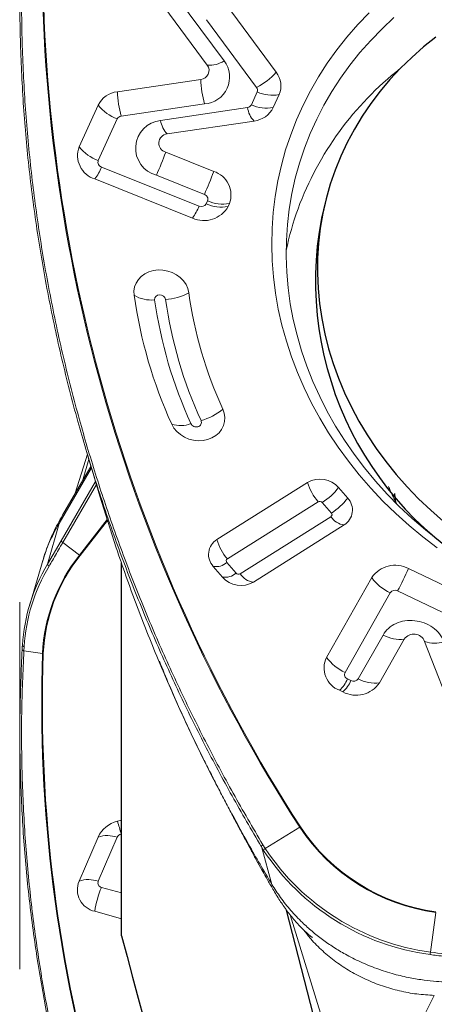
# Model space of a CAD drawing. Units: millimetres. Extents: x 5 to 292, y 5 to 205.
# Drawn here: x 60 to 62, y 136 to 142 of the extents above; entities that cross this region are included whole.
import ezdxf

# ---------------------------------------------------------------- set-up
doc = ezdxf.new("R2010")
doc.units = ezdxf.units.MM
doc.layers.add('DÜNNE_LINIE', color=7, linetype='Continuous')
doc.styles.add('SLDTEXTSTYLE1', font='TXT', dxfattribs={"width": 0.75})
doc.dimstyles.new('SLDDIMSTYLE0', dxfattribs={"dimtxt": 3, "dimasz": 3, "dimexe": 0, "dimexo": 0.0625, "dimgap": 0.75, "dimtad": 1, "dimdec": 0, "dimlfac": 1.5, "dimrnd": 1e-09, "dimzin": 12, "dimdsep": 46, "dimtxsty": 'SLDTEXTSTYLE1', "dimsah": 1, "dimcen": 0.09, "dimadec": 0, "dimazin": 3, "dimtfac": 1, "dimtofl": 0, "dimtmove": 0, "dimatfit": 3, "dimfxl": 1, "dimfrac": 2, "dimtolj": 1, "dimtzin": 12, "dimarcsym": 0})

# ---------------------------------------------------------------- blocks, each defined once
blk = doc.blocks.new('_D')
at = {"layer": 'DÜNNE_LINIE', "color": 7}
for p, q in [((93.0335, 136.795), (93.0335, 119.8253)), ((59.7899, 135.2975), (59.7899, 119.8253)), ((59.7899, 120.8253), (93.0335, 120.8253))]:
    blk.add_line(p, q, dxfattribs=at)
for points in [[(59.7899, 120.8253), (62.7899, 120.0753), (62.7899, 121.5753)], [(93.0335, 120.8253), (90.0335, 121.5753), (90.0335, 120.0753)]]:
    blk.add_solid(points, dxfattribs=at)
at = {"layer": 'DÜNNE_LINIE', "color": 7, "insert": (74.1962, 124.6925), "char_height": 3, "attachment_point": 1, "style": 'SLDTEXTSTYLE1'}
blk.add_mtext('50', dxfattribs=at)

msp = doc.modelspace()

# ---------------------------------------------------------------- linework, layer by layer
at = {"color": 7, "linetype": 'Continuous', "lineweight": 0}
for p, q in [((60.91505, 141.71925), (60.62623, 142.10841)), ((61.02861, 142.08206), (61.32929, 141.67552)), ((60.37541, 141.55933), (60.8757, 141.6331)), ((61.34647, 141.54146), (61.31126, 141.46437)), ((60.14551, 141.22832), (60.25968, 141.47824)), ((61.1958, 141.38332), (60.67389, 141.30555)), ((60.66548, 141.19611), (60.9537, 141.08091)), ((60.82606, 140.80151), (60.23994, 141.03577)), ((61.04813, 140.88837), (61.04009, 140.87077)), ((60.19495, 139.38465), (60.12259, 139.15063)), ((60.19116, 139.39734), (60.2703, 139.13242)), ((60.21682, 139.31144), (60.04582, 139.01962)), ((60.9729, 138.87296), (61.51773, 139.21574)), ((60.27083, 139.13259), (60.36812, 138.82377)), ((61.70361, 139.18543), (61.75847, 139.12157)), ((60.02484, 138.97005), (60.0467, 139.01913)), ((61.73683, 138.9607), (61.192, 138.61792)), ((59.92976, 138.75268), (59.8471, 138.47598)), ((61.00612, 138.64823), (60.95126, 138.71208)), ((62.39461, 138.5688), (62.12301, 138.69893)), ((61.63093, 138.16656), (61.90237, 138.64462)), ((62.09822, 138.27608), (61.94939, 138.01397)), ((62.45505, 137.65907), (62.2204, 138.2626)), ((61.72876, 137.95966), (61.7087, 137.96927)), ((60.37541, 137.1837), (60.40014, 137.19038)), ((60.14551, 136.82446), (60.25968, 137.0884)), ((61.16243, 137.04652), (61.1788, 137.00938)), ((60.40014, 136.59915), (60.23994, 136.64351)), ((61.41304, 136.62189), (61.63728, 135.89666))]:
    msp.add_line(p, q, dxfattribs=at)
at = {"color": 8, "linetype": 'Continuous', "lineweight": 0}
for p, q in [((61.01644, 141.74427), (60.72762, 142.13342)), ((60.91085, 141.99104), (61.21152, 141.5845)), ((61.21496, 141.55769), (61.17974, 141.4806)), ((60.39809, 141.41205), (60.89838, 141.48582)), ((61.15665, 141.46439), (60.63474, 141.38662)), ((60.26078, 141.14591), (60.37495, 141.39584)), ((60.86577, 140.87315), (60.27967, 141.1074)), ((60.60952, 141.0583), (60.89773, 140.9431)), ((60.91661, 140.9046), (60.90858, 140.887)), ((60.20375, 139.3552), (60.1651, 139.22318)), ((60.21954, 139.30232), (60.02484, 138.97005)), ((60.03767, 138.86514), (60.24383, 139.22101)), ((60.24913, 139.20327), (60.04723, 138.85475)), ((62.04172, 139.14537), (62.04667, 139.09361)), ((61.03591, 138.75709), (61.58071, 139.09986)), ((61.60561, 139.0958), (61.66048, 139.03195)), ((60.02484, 138.97005), (59.95579, 138.72458)), ((60.1481, 138.77952), (60.3148, 138.99302)), ((60.31645, 138.98781), (60.15188, 138.77705)), ((61.65758, 139.01039), (61.11277, 138.66763)), ((59.95579, 138.72458), (60.03767, 138.86514)), ((60.04723, 138.85475), (60.1481, 138.77952)), ((61.08787, 138.67169), (61.03301, 138.73554)), ((62.01361, 138.55434), (61.74217, 138.07629)), ((62.05774, 138.5652), (62.32934, 138.43507)), ((61.8219, 138.03808), (61.97073, 138.30018)), ((59.81519, 138.23115), (59.81376, 138.2059)), ((59.81376, 138.2059), (59.92576, 138.19024)), ((61.75772, 138.03683), (61.77778, 138.02722)), ((61.26283, 137.02001), (61.47046, 137.148)), ((60.26078, 136.82338), (60.37495, 137.08732)), ((60.39809, 137.10638), (60.40014, 137.10693)), ((61.30305, 136.80521), (61.23973, 137.03168)), ((61.25371, 137.00894), (61.23973, 137.03168)), ((61.24897, 137.04253), (61.26283, 137.02001)), ((60.40014, 136.75383), (60.27967, 136.78719)), ((62.28775, 136.63667), (62.25543, 136.399)), ((62.27849, 136.13934), (62.01968, 135.62855))]:
    msp.add_line(p, q, dxfattribs=at)
at = {"color": 7, "linetype": 'Continuous', "lineweight": 30}
for p, q in [((61.6246, 140.90015), (61.60022, 140.80089)), ((62.03914, 139.14836), (62.04355, 139.09952)), ((60.40014, 136.49638), (60.40014, 138.7333)), ((61.60368, 135.82595), (61.39115, 136.65037))]:
    msp.add_line(p, q, dxfattribs=at)
at = {"color": 7, "linetype": 'Continuous', "lineweight": 0, "flags": 128}
for points in [[(61.41627, 141.30144), (61.45131, 141.39097), (61.49087, 141.47882), (61.53487, 141.56481), (61.58324, 141.64879), (61.63587, 141.7306), (61.69268, 141.81008), (61.75356, 141.88708), (61.81838, 141.96147), (61.88704, 142.0331)], [(62.03607, 142.00329), (61.96434, 141.93641), (61.8963, 141.86661), (61.83207, 141.79402), (61.77178, 141.71879), (61.71556, 141.64106), (61.6635, 141.56097), (61.61572, 141.4787), (61.5723, 141.3944), (61.53334, 141.30824), (61.4989, 141.22038)], [(62.29565, 138.82259), (62.20948, 138.8886), (62.1264, 138.95763), (62.04657, 139.02953), (61.97015, 139.10418), (61.89727, 139.18143), (61.82807, 139.26115), (61.76268, 139.34317), (61.70123, 139.42736), (61.64382, 139.51353), (61.59058, 139.60155), (61.54159, 139.69124), (61.49695, 139.78243), (61.45675, 139.87496), (61.42105, 139.96864), (61.38993, 140.06331), (61.36344, 140.15877), (61.34164, 140.25487), (61.32456, 140.35141), (61.31224, 140.44821), (61.3047, 140.5451), (61.30196, 140.64189), (61.30401, 140.73839), (61.31086, 140.83443), (61.32249, 140.92983), (61.33888, 141.02441), (61.36, 141.11799), (61.38582, 141.21039), (61.41627, 141.30144)], [(61.4989, 141.22038), (61.46906, 141.131), (61.44387, 141.04027), (61.42338, 140.94837), (61.40764, 140.85548), (61.39667, 140.76178), (61.39049, 140.66746), (61.38912, 140.57269), (61.39257, 140.47767), (61.40081, 140.38258), (61.41384, 140.28761), (61.43163, 140.19294), (61.45415, 140.09876), (61.48136, 140.00525), (61.51319, 139.91259), (61.54959, 139.82098), (61.59048, 139.73057), (61.63579, 139.64157), (61.68542, 139.55413), (61.73929, 139.46842), (61.79728, 139.38463), (61.85928, 139.3029), (61.92517, 139.22341), (61.99482, 139.1463), (62.0681, 139.07173), (62.14486, 138.99984), (62.22494, 138.93077), (62.3082, 138.86467)], [(60.47591, 140.33798), (60.47491, 140.36318), (60.47893, 140.38785), (60.48785, 140.41123), (60.50139, 140.43261), (60.51915, 140.45134), (60.54059, 140.46686), (60.56504, 140.47869), (60.59178, 140.48646), (60.61999, 140.48996), (60.64881, 140.48906), (60.67736, 140.4838), (60.70478, 140.47433), (60.73024, 140.46096), (60.75296, 140.44406), (60.77225, 140.42418), (60.78752, 140.4019), (60.79832, 140.37791), (60.80431, 140.35293)], [(61.00826, 139.65529), (61.01676, 139.63073), (61.02034, 139.60554), (61.0189, 139.5805), (61.01248, 139.55637), (61.00128, 139.53387), (60.98563, 139.5137), (60.96602, 139.49646), (60.94303, 139.48268), (60.91737, 139.47278), (60.88981, 139.46706), (60.8612, 139.46569), (60.8324, 139.46872), (60.80429, 139.47605), (60.77772, 139.48745), (60.7535, 139.50259), (60.73236, 139.521), (60.71495, 139.54213), (60.7018, 139.56533)]]:
    msp.add_lwpolyline(points, dxfattribs=at)
at = {"color": 7, "linetype": 'Continuous', "lineweight": 30, "flags": 128}
msp.add_lwpolyline([(62.28737, 141.88629), (62.2132, 141.82732), (62.14248, 141.76522), (62.07534, 141.70012), (62.01194, 141.63215), (61.95242, 141.56148), (61.89689, 141.48823), (61.84547, 141.41258), (61.79829, 141.33468), (61.75543, 141.2547), (61.71698, 141.17281), (61.68304, 141.08918), (61.65367, 141.004), (61.62894, 140.91744), (61.6089, 140.82969), (61.59358, 140.74094), (61.58303, 140.65137), (61.57727, 140.56119), (61.57631, 140.47057), (61.58014, 140.37971), (61.58877, 140.28881), (61.60217, 140.19806), (61.62032, 140.10766), (61.64318, 140.0178), (61.67069, 139.92866), (61.7028, 139.84044), (61.73944, 139.75334), (61.78054, 139.66752), (61.826, 139.58318), (61.87573, 139.5005), (61.92962, 139.41965), (61.98755, 139.34082), (62.04941, 139.26415), (62.11506, 139.18982), (62.18436, 139.11798), (62.25717, 139.0488), (62.33332, 138.98241)], dxfattribs=at)
at = {"color": 8, "linetype": 'Continuous', "lineweight": 0, "flags": 128}
for points in [[(60.59915, 140.31088), (60.60011, 140.32205), (60.60592, 140.33175), (60.6157, 140.33849), (60.62796, 140.34127), (60.64083, 140.33964), (60.65236, 140.33386), (60.66078, 140.32481), (60.66482, 140.31387)], [(59.80357, 138.21375), (59.80345, 138.21252), (59.80379, 138.21128), (59.80457, 138.21008), (59.80578, 138.20895), (59.80736, 138.20794), (59.80926, 138.20707), (59.81141, 138.20638), (59.81376, 138.2059)], [(59.805, 138.23895), (59.80488, 138.23773), (59.80522, 138.23651), (59.80601, 138.23531), (59.80721, 138.2342), (59.80879, 138.23319), (59.81069, 138.23233), (59.81285, 138.23164), (59.81519, 138.23115)]]:
    msp.add_lwpolyline(points, dxfattribs=at)
at = {"color": 8, "linetype": 'Continuous', "lineweight": 0}
for centre, radius, start, end in [((69.57086, 142.38873), 9.64788, 178.6248, 212.901716), ((69.59614, 142.39571), 9.66837, 178.669043, 212.857474), ((60.93161, 141.87006), 0.15172, 263.732673, 303.993185), ((61.59025, 141.66776), 0.71539, 182.777139, 194.73213), ((61.08996, 141.59399), 0.71539, 182.77743, 194.7334), ((61.19078, 141.56822), 0.02637, 336.469459, 38.140663), ((61.30666, 141.75979), 0.22193, 245.593689, 280.333923), ((60.46934, 141.6497), 0.27084, 219.276415, 249.603225), ((61.15326, 141.49378), 0.02958, 276.586845, 333.54961), ((61.30499, 141.48603), 0.14991, 188.300989, 223.248473), ((61.27144, 141.68273), 0.22196, 245.597141, 280.332594), ((60.40144, 141.38266), 0.02959, 96.487698, 153.547201), ((60.65224, 141.22015), 0.16739, 96.000828, 255.212507), ((60.78308, 141.40826), 0.14991, 188.300769, 223.248449), ((60.35519, 141.39979), 0.27086, 219.277548, 249.602184), ((58.89041, 141.83668), 1.88711, 335.639649, 340.156826), ((60.28845, 141.1356), 0.02953, 159.553696, 252.695634), ((60.88894, 140.91491), 0.02953, 339.553645, 72.695708), ((61.00832, 141.1067), 0.22194, 245.595173, 280.334587), ((60.60043, 140.97342), 0.28365, 322.695476, 339.299174), ((60.87972, 140.90311), 0.03305, 245.031973, 330.827), ((61.00028, 141.08911), 0.22194, 245.595183, 280.334584), ((60.57824, 140.50955), 0.19977, 239.186547, 276.006018), ((63.27447, 140.68995), 2.70204, 188.064699, 204.528031), ((60.65568, 140.61506), 0.30133, 271.738347, 299.552615), ((63.28611, 140.68528), 2.64747, 188.064716, 204.527958), ((60.77614, 139.93634), 0.36451, 286.15378, 309.554038), ((60.75499, 139.72626), 0.1695, 251.710826, 291.192556), ((61.40543, 139.41305), 0.37512, 302.251326, 322.642507), ((61.5907, 139.08274), 0.01982, 41.213687, 120.26536), ((61.4603, 139.34919), 0.37512, 302.251246, 322.642678), ((61.65029, 139.02235), 0.014, 301.376275, 43.29869), ((61.74989, 139.06957), 0.10966, 212.661989, 263.15698), ((60.05258, 138.86926), 0.01546, 195.450329, 249.776643), ((61.26735, 138.958), 0.30648, 196.109537, 220.959783), ((60.94208, 138.14335), 1.01741, 141.296717, 177.358256), ((60.93992, 138.1444), 1.01057, 141.241691, 177.413294), ((60.16916, 138.8076), 0.0351, 233.130824, 240.506525), ((59.97009, 138.7274), 0.01458, 191.12049, 249.68562), ((60.968, 138.80792), 0.09729, 260.09503, 311.927068), ((61.04319, 138.74514), 0.014, 121.375419, 223.299749), ((60.89354, 138.16087), 1.08064, 149.229612, 176.271102), ((61.02286, 138.74407), 0.09729, 260.094976, 311.927108), ((61.10278, 138.68475), 0.01983, 221.220655, 300.258562), ((60.93319, 139.19687), 1.28981, 330.676612, 337.290447), ((62.04167, 138.53539), 0.03386, 61.687274, 145.97246), ((62.07188, 138.486), 0.21156, 241.436281, 277.150233), ((62.28286, 138.42592), 0.17486, 249.071084, 288.129142), ((68.7138, 137.89284), 8.79307, 178.061752, 214.537561), ((68.71727, 137.89337), 8.7919, 178.06652, 214.532793), ((59.92945, 138.21726), 0.02727, 262.209845, 271.946264), ((61.8598, 138.33491), 0.28412, 216.337348, 245.543151), ((61.76806, 138.0637), 0.02879, 154.062624, 248.967735), ((61.56837, 138.12266), 0.2079, 312.454293, 335.615281), ((61.58845, 138.11303), 0.20786, 312.453097, 335.618307), ((61.79384, 138.05704), 0.03386, 241.68605, 325.967604), ((58.85703, 136.69631), 1.59469, 14.900833, 17.796325), ((61.488, 137.1196), 0.03338, 113.875879, 121.691453), ((62.44148, 137.79121), 1.16473, 213.52067, 262.415708), ((62.44136, 137.79058), 1.15976, 213.520578, 262.415698), ((60.3158, 136.92667), 0.17119, 69.787138, 109.136407), ((60.4065, 137.07259), 0.03482, 103.970678, 154.97351), ((62.44447, 137.80493), 1.41858, 213.594334, 262.341934), ((60.20163, 136.66273), 0.17119, 69.787171, 109.136376), ((60.28515, 136.81307), 0.02646, 157.078927, 258.037867)]:
    msp.add_arc(centre, radius, start, end, dxfattribs=at)
at = {"color": 7, "linetype": 'Continuous', "lineweight": 0}
for centre, radius, start, end in [((60.88796, 141.64677), 0.16127, 273.7026, 37.193807), ((60.87222, 141.68675), 0.05376, 273.703316, 37.193887), ((61.00399, 141.97474), 0.44199, 298.004092, 317.390817), ((61.22559, 141.59409), 0.13184, 336.469311, 38.138924), ((63.25255, 140.1934), 1.91165, 128.096251, 159.668342), ((60.39213, 141.41233), 0.14794, 96.49024, 153.546177), ((61.17883, 141.53025), 0.1479, 276.586609, 333.551351), ((60.68011, 141.25003), 0.05587, 96.388615, 254.824569), ((60.28338, 141.1765), 0.14728, 159.401604, 252.84656), ((60.01453, 141.2076), 0.28344, 322.681592, 339.297903), ((59.17889, 141.72153), 1.88689, 335.635212, 340.152898), ((60.91026, 140.94018), 0.14728, 339.402402, 72.845767), ((60.89563, 140.95186), 0.16567, 245.16877, 330.693516), ((63.14674, 140.24572), 1.79429, 160.061153, 168.405922), ((63.25931, 140.73237), 2.81119, 188.064749, 204.528119), ((63.31748, 140.70903), 2.53828, 188.064645, 204.527936), ((61.5923, 139.08792), 0.14798, 41.218653, 120.257905), ((61.81225, 139.30076), 0.30655, 196.102024, 220.947183), ((61.68241, 139.04991), 0.1045, 301.380061, 43.295637), ((61.02732, 138.78374), 0.1045, 121.380104, 223.295675), ((60.8902, 138.16822), 1.08751, 149.229696, 176.271036), ((62.04281, 138.54939), 0.16968, 61.796713, 145.859354), ((61.2051, 138.72679), 0.10966, 212.652294, 263.140955), ((61.11744, 138.74574), 0.14798, 221.217737, 300.258813), ((62.13127, 138.81298), 0.28415, 216.335651, 245.53803), ((62.15557, 138.23541), 0.07031, 22.753047, 144.657441), ((61.75994, 138.10345), 0.14362, 153.930641, 249.100522), ((61.80895, 138.10921), 0.16969, 241.798771, 325.858531), ((61.92307, 138.22389), 0.21156, 241.43399, 277.147525), ((60.41745, 137.01473), 0.17412, 103.971211, 154.969909), ((61.2543, 137.02864), 0.01488, 110.964124, 168.214332), ((61.26859, 137.00598), 0.01517, 112.3323, 168.758406), ((62.43863, 137.79202), 1.4203, 213.459495, 262.476849), ((60.26737, 136.77293), 0.1323, 157.078884, 258.034804), ((60.79772, 136.56663), 0.56305, 156.938032, 172.152287), ((62.13956, 136.4124), 0.11664, 345.879955, 353.400648)]:
    msp.add_arc(centre, radius, start, end, dxfattribs=at)
at = {"color": 7, "linetype": 'Continuous', "lineweight": 30}
msp.add_arc((63.57453, 140.42557), 2.00967, 169.236181, 244.283105, dxfattribs=at)
at = {"color": 8, "linetype": 'Continuous', "lineweight": 0}
msp.add_ellipse((62.4575, 137.88486), major_axis=(0.05926, 1.49913), ratio=0.9488032, start_param=3.0408077, end_param=3.1618641, dxfattribs=at)
at = {"color": 7, "linetype": 'Continuous', "lineweight": 0}
for points, knots in [([(61.23973, 137.03168), (61.23972, 137.03169), (61.18056, 137.13214), (61.06184, 137.33508), (60.89762, 137.64315), (60.74343, 137.95511), (60.59974, 138.27218), (60.46666, 138.59422), (60.34454, 138.92099), (60.23423, 139.25031), (60.13195, 139.59513), (60.03956, 139.95537), (59.95883, 140.33154), (59.89344, 140.70976), (59.84364, 141.08885), (59.80946, 141.46766), (59.79115, 141.84632), (59.78738, 142.22514), (59.79817, 142.47709), (59.80357, 142.60306)], [0, 0, 0, 0, 0.0000062, 0.058121, 0.1162653, 0.1744097, 0.2325246, 0.2916066, 0.3507192, 0.409832, 0.4689139, 0.5351245, 0.6013347, 0.667896, 0.734457, 0.8006674, 0.8668781, 0.9334391, 1, 1, 1, 1]), ([(62.05164, 139.08867), (62.0469, 139.0976), (62.03287, 139.12396), (62.01685, 139.15846), (62.00681, 139.18349), (62.00343, 139.19191)], [0, 0, 0, 0, 0.2533418, 0.7487266, 1, 1, 1, 1]), ([(60.27031, 139.13238), (60.27389, 139.12096), (60.27911, 139.10434), (60.28457, 139.08851), (60.28628, 139.08356)], [0, 0, 0, 0, 0.6873263, 1, 1, 1, 1]), ([(60.04622, 139.0203), (60.03408, 138.99892), (60.01219, 138.96038), (59.98674, 138.90687), (59.96844, 138.8641), (59.95337, 138.8249), (59.93914, 138.78448), (59.93081, 138.7555), (59.92668, 138.74116)], [0, 0, 0, 0, 0.2417783, 0.4356965, 0.5810794, 0.700579, 0.8518775, 1, 1, 1, 1]), ([(59.93019, 138.75222), (59.93099, 138.75551), (59.94051, 138.79486), (59.97053, 138.86858), (60.00674, 138.93623), (60.02484, 138.97005)], [0, 0, 0, 0, 0.043532, 0.5217657, 1, 1, 1, 1]), ([(60.36812, 138.82377), (60.40699, 138.71126), (60.48465, 138.48643), (60.57496, 138.26453), (60.62008, 138.15367)], [0, 0, 0, 0, 0.5004252, 1, 1, 1, 1]), ([(61.97073, 138.30018), (61.98063, 138.31435), (62.00043, 138.34272), (62.04735, 138.37177), (62.10182, 138.3884), (62.16062, 138.38904), (62.21879, 138.37552), (62.27024, 138.34745), (62.31348, 138.30856), (62.3293, 138.27611), (62.33727, 138.25974)], [0, 0, 0, 0, 0.1250297, 0.2501706, 0.3740629, 0.5000104, 0.6232683, 0.7491457, 0.8735244, 1, 1, 1, 1]), ([(60.61987, 133.97782), (60.61402, 133.98984), (60.55957, 134.10179), (60.46737, 134.31817), (60.34435, 134.62693), (60.23428, 134.94016), (60.13193, 135.26963), (60.03956, 135.61567), (59.95883, 135.97895), (59.89344, 136.34616), (59.84364, 136.71617), (59.80946, 137.08783), (59.79115, 137.4613), (59.78738, 137.83674), (59.79817, 138.08808), (59.80357, 138.21375)], [0, 0, 0, 0, 0.009173, 0.0854489, 0.1617645, 0.2380804, 0.3143566, 0.3998356, 0.4853149, 0.5712465, 0.657178, 0.7426575, 0.8281367, 0.9140683, 1, 1, 1, 1]), ([(59.80357, 138.21375), (59.80403, 138.2221), (59.8045, 138.23046), (59.805, 138.23893), (59.805, 138.23894)], [0, 0, 0, 0, 0.9986314, 1, 1, 1, 1]), ([(60.62776, 138.14425), (60.6469, 138.09587), (60.68508, 137.99942), (60.7501, 137.85462), (60.81835, 137.70746), (60.88033, 137.5798), (60.93427, 137.47328), (60.97828, 137.38711), (61.02275, 137.30159), (61.0664, 137.21895), (61.1076, 137.14173), (61.14468, 137.07245), (61.16753, 137.02937), (61.1778, 137.01)], [0, 0, 0, 0, 0.1318323, 0.2628318, 0.3928843, 0.5227795, 0.5980678, 0.6750648, 0.7519667, 0.8255168, 0.8926993, 0.9517554, 1, 1, 1, 1]), ([(61.30305, 136.80521), (61.27917, 136.84527), (61.23144, 136.92537), (61.18543, 137.00615), (61.16243, 137.04652)], [0, 0, 0, 0, 0.50021041, 1, 1, 1, 1]), ([(61.17832, 137.00912), (61.18942, 136.98879), (61.21071, 136.94982), (61.24, 136.89703), (61.26394, 136.85458), (61.28311, 136.82103), (61.30062, 136.7906), (61.31938, 136.75852), (61.33932, 136.72568), (61.36026, 136.69328), (61.38216, 136.66201), (61.40513, 136.63141), (61.42874, 136.60201), (61.45295, 136.57392), (61.4777, 136.54728), (61.50231, 136.52298), (61.52494, 136.50249), (61.53928, 136.49104), (61.54511, 136.48742), (61.54701, 136.4866), (61.54686, 136.48715), (61.54685, 136.4872)], [0, 0, 0, 0, 0.1002836, 0.1922952, 0.2620276, 0.3121636, 0.3621893, 0.416722, 0.4758214, 0.5310825, 0.5865735, 0.6409784, 0.6950054, 0.7493684, 0.8047603, 0.8617974, 0.9167235, 0.9604215, 0.9795826, 0.9980899, 1, 1, 1, 1]), ([(62.35109, 136.21928), (62.33097, 136.2203), (62.28668, 136.22254), (62.21397, 136.23043), (62.12948, 136.24422), (62.05155, 136.26236), (61.98471, 136.28197), (61.9327, 136.29964), (61.88262, 136.319), (61.83451, 136.33989), (61.7884, 136.36213), (61.7343, 136.39091), (61.67316, 136.42759), (61.60648, 136.47365), (61.54414, 136.52295), (61.48, 136.58074), (61.41619, 136.64788), (61.35437, 136.72454), (61.32006, 136.77847), (61.30305, 136.80521)], [0, 0, 0, 0, 0.0476842, 0.1049738, 0.1718689, 0.2483612, 0.2922347, 0.3352108, 0.3772914, 0.4184784, 0.4587727, 0.4981764, 0.5635751, 0.6282122, 0.6920881, 0.7552021, 0.8381556, 0.9197552, 1, 1, 1, 1]), ([(61.49653, 136.52904), (61.50967, 136.51174), (61.54287, 136.46801), (61.60708, 136.40459), (61.68663, 136.33922), (61.77399, 136.28202), (61.86751, 136.23349), (61.96608, 136.19429), (62.06835, 136.16517), (62.173, 136.14557), (62.24333, 136.14141), (62.27849, 136.13934)], [0, 0, 0, 0, 0.07568691, 0.19122627, 0.30676611, 0.42230434, 0.5378431, 0.65338311, 0.76892197, 0.8844609, 1, 1, 1, 1])]:
    msp.add_open_spline(points, degree=3, knots=knots, dxfattribs=at)
at = {"color": 8, "linetype": 'Continuous', "lineweight": 0}
for points, knots in [([(59.81376, 142.61005), (59.80839, 142.48483), (59.79764, 142.23438), (59.80128, 141.8565), (59.81949, 141.47744), (59.85367, 141.09822), (59.90331, 140.72006), (59.96842, 140.34276), (60.04912, 139.96617), (60.14128, 139.60667), (60.24252, 139.26504), (60.35066, 138.94127), (60.47022, 138.61997), (60.60183, 138.29975), (60.74556, 137.98092), (60.90174, 137.66393), (61.06837, 137.35049), (61.18878, 137.14517), (61.24897, 137.04253)], [0, 0, 0, 0, 0.0662105, 0.1324214, 0.1989826, 0.2655435, 0.3317541, 0.3979648, 0.4645259, 0.5310868, 0.5892026, 0.6473474, 0.7054925, 0.763608, 0.8226905, 0.881804, 0.9409176, 1, 1, 1, 1]), ([(60.81627, 139.56823), (60.81836, 139.56476), (60.82254, 139.55784), (60.83378, 139.55076), (60.84668, 139.54762), (60.8597, 139.54901), (60.87077, 139.55469), (60.87812, 139.56378), (60.88106, 139.57501), (60.87872, 139.58248), (60.87755, 139.58622)], [0, 0, 0, 0, 0.1250005, 0.2499979, 0.3750013, 0.5000005, 0.6250016, 0.750014, 0.8750035, 1, 1, 1, 1]), ([(60.04723, 138.85475), (60.04306, 138.84755), (60.02218, 138.81157), (59.99475, 138.7645), (59.97162, 138.72498), (59.96503, 138.71373)], [0, 0, 0, 0, 0.1516904, 0.7585073, 1, 1, 1, 1]), ([(59.81376, 138.2059), (59.80839, 138.08097), (59.79764, 137.83113), (59.80128, 137.45661), (59.81949, 137.08272), (59.85367, 136.71066), (59.90331, 136.34155), (59.96842, 135.97523), (60.04912, 135.61153), (60.14128, 135.2662), (60.24252, 134.93974), (60.35066, 134.63186), (60.47022, 134.32783), (60.60183, 134.02637), (60.74556, 133.72779), (60.90174, 133.43258), (61.06837, 133.14218), (61.18878, 132.95335), (61.24897, 132.85896)], [0, 0, 0, 0, 0.0662107, 0.1324213, 0.1989823, 0.2655435, 0.331754, 0.3979646, 0.4645258, 0.5310869, 0.5892022, 0.6473473, 0.7054922, 0.7636078, 0.8226906, 0.881804, 0.9409176, 1, 1, 1, 1]), ([(60.62008, 138.15367), (60.67423, 138.02825), (60.78235, 137.77783), (60.96336, 137.40847), (61.09613, 137.16706), (61.16238, 137.0466)], [0, 0, 0, 0, 0.3345195, 0.6679317, 1, 1, 1, 1]), ([(62.42604, 136.3697), (62.41718, 136.36992), (62.37286, 136.37101), (62.31492, 136.37541), (62.2662, 136.38209), (62.25268, 136.38395)], [0, 0, 0, 0, 0.1528753, 0.7648271, 1, 1, 1, 1])]:
    msp.add_open_spline(points, degree=3, knots=knots, dxfattribs=at)
at = {"color": 7, "linetype": 'Continuous', "lineweight": 30}
msp.add_open_spline([(60.40014, 136.49638), (60.75296, 135.16929), (61.16238, 133.84725), (61.60368, 132.52806)], degree=3, dxfattribs=at)
at = {"layer": 'DÜNNE_LINIE', "color": 7, "linetype": 'Continuous', "lineweight": 0}
msp.add_line((59.78989, 138.49674), (59.78989, 136.29749), dxfattribs=at)

# ---------------------------------------------------------------- dimensions: what is measured, and where the dimension line sits
at = {"layer": 'DÜNNE_LINIE', "color": 7}
dim = msp.add_linear_dim(base=(93.03347, 120.82529), p1=(59.78989, 136.29749), p2=(93.03347, 137.79495), dimstyle='SLDDIMSTYLE0', dxfattribs=at)
dim.commit()
dim.dimension.update_dxf_attribs({"geometry": '_D', "text_midpoint": (76.41168, 120.82529), "dimtype": 160})

doc.saveas('drawing.dxf')
